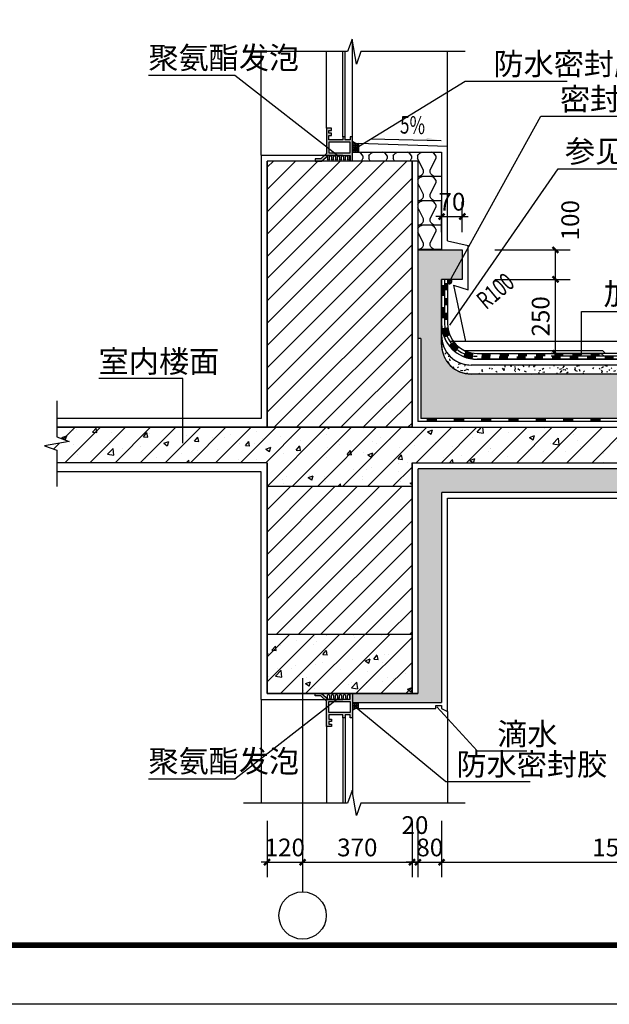
# Model space of a CAD drawing. Extents: x -40662 to 622164, y -313412 to 134613.
# Drawn here: x 20588 to 30554, y 92613 to 109253 of the extents above; entities that cross this region are included whole.
import ezdxf
from ezdxf.enums import TextEntityAlignment as Align

# ---------------------------------------------------------------- set-up
doc = ezdxf.new("R2010")
doc.units = 0
doc.header["$LTSCALE"] = 100
doc.layers.get('0').update_dxf_attribs({"linetype": 'CONTINUOUS'})
doc.layers.get('Defpoints').update_dxf_attribs({"linetype": 'CONTINUOUS'})
for name, color, linetype in [('AXIS', 3, 'CONTINUOUS'), ('AXIS_TEXT', 7, 'CONTINUOUS'), ('E_LINE', 7, 'CONTINUOUS'), ('E_WINDOW', 4, 'CONTINUOUS'), ('PUB_DIM', 3, 'CONTINUOUS'), ('PUB_HATCH', 8, 'CONTINUOUS'), ('PUB_TITLE', 4, 'CONTINUOUS'), ('S_SURFACE', 6, 'CONTINUOUS'), ('SURFACE', 6, 'CONTINUOUS'), ('钢构件', 252, 'CONTINUOUS')]:
    doc.layers.add(name, color=color, linetype=linetype)
doc.styles.add('_DIMTXT', font='simplex.shx', dxfattribs={"width": 0.7, "bigfont": 'hztxt.shx'})
doc.styles.add('_WINDOW', font='simplex.shx', dxfattribs={"bigfont": 'gbcbig.shx'})
doc.styles.add('COMPLEX', font='COMPLEX')
doc.dimstyles.new('_LINEAR$$20', dxfattribs={"dimscale": 20, "dimtxt": 3, "dimasz": 1, "dimexe": 2.5, "dimexo": 3, "dimgap": 1, "dimtad": 1, "dimdec": 0, "dimzin": 0, "dimdsep": 46, "dimtxsty": '_DIMTXT', "dimblk": 'ARCHTICK', "dimcen": 0.09, "dimclrt": 7, "dimazin": 2, "dimtfac": 1, "dimtdec": 0, "dimtix": 1, "dimtmove": 2, "dimatfit": 3, "dimfxl": 0, "dimtolj": 1, "dimtzin": 0, "dimarcsym": 0})

# ---------------------------------------------------------------- blocks, each defined once
blk = doc.blocks.new('A$C32722082')
at = {"layer": 'PUB_HATCH'}
h = blk.add_hatch(color=256, dxfattribs=at)
h.paths.add_polyline_path([(54.9, 0), (54.9, 8), (45.8, 8), (45.8, 17.4), (54.9, 17.4), (54.9, 25.4), (45.8, 25.4), (45.8, 40), (92.9, 40), (92.9, 29.6), (100.9, 29.6), (100.9, 40), (118, 40), (118, 29.6), (126, 29.6), (126, 111.6), (118, 111.6), (118, 92.4), (43.3, 92.4), (21.5, 111.6), (0, 111.6), (0, 103.6), (18.5, 103.6), (37.8, 86.6), (37.8, 0)])
h.paths.add_polyline_path([(118, 48), (118, 84.4), (45.8, 84.4), (45.8, 48)], flags=16)
at = {"layer": 'S_SURFACE'}
for p, q in [((41.4, 97.6), (41.4, 105.6)), ((48.2, 105.6), (48.2, 97.6)), ((55, 97.6), (55, 105.6)), ((61.8, 105.6), (61.8, 97.6)), ((68.6, 97.6), (68.6, 105.6)), ((75.4, 105.6), (75.4, 97.6)), ((82.2, 97.6), (82.2, 105.6)), ((89, 105.6), (89, 97.6)), ((95.8, 97.6), (95.8, 105.6)), ((102.6, 105.6), (102.6, 97.6)), ((109.4, 97.6), (109.4, 105.6)), ((116.2, 105.6), (116.2, 97.6))]:
    blk.add_line(p, q, dxfattribs=at)
for centre, start, end in [((44.8, 105.6), 0, 180), ((58.4, 105.6), 0, 180), ((72, 105.6), 0, 180), ((85.6, 105.6), 0, 180), ((99.2, 105.6), 0, 180), ((112.8, 105.6), 0, 180), ((38, 97.6), 312.0993, 0), ((51.6, 97.6), 180, 0), ((65.2, 97.6), 180, 0), ((78.8, 97.6), 180, 0), ((92.4, 97.6), 180, 0), ((106, 97.6), 180, 0), ((119.6, 97.6), 180, 241.9275)]:
    blk.add_arc(centre, 3.4, start, end, dxfattribs=at)
at = {"layer": '钢构件'}
for p, q in [((0, 103.6), (0, 111.6)), ((0, 111.6), (21.5, 111.6)), ((18.5, 103.6), (0, 103.6)), ((37.8, 86.6), (18.5, 103.6)), ((21.5, 111.6), (43.3, 92.4)), ((118, 92.4), (118, 111.6)), ((126, 111.6), (126, 29.6)), ((37.8, 0), (37.8, 86.6)), ((43.3, 92.4), (118, 92.4)), ((45.8, 40), (45.8, 25.4)), ((92.9, 40), (45.8, 40)), ((92.9, 29.6), (92.9, 40)), ((100.9, 40), (100.9, 29.6)), ((118, 40), (100.9, 40)), ((118, 29.6), (118, 40)), ((54.9, 0), (37.8, 0)), ((45.8, 25.4), (54.9, 25.4)), ((45.8, 17.4), (45.8, 8)), ((54.9, 17.4), (45.8, 17.4)), ((45.8, 8), (54.9, 8)), ((54.9, 25.4), (54.9, 17.4)), ((54.9, 8), (54.9, 0)), ((100.9, 29.6), (92.9, 29.6)), ((126, 29.6), (118, 29.6))]:
    blk.add_line(p, q, dxfattribs=at)
blk.add_lwpolyline([(45.8, 84.4), (118, 84.4), (118, 48), (45.8, 48)], close=True, dxfattribs=at)
blk = doc.blocks.new('_AXISO')
blk.add_circle((0, 0), 0.5)
at = {"layer": 'AXIS_TEXT', "style": 'COMPLEX', "width": 1.041667}
blk.add_attdef('A', text='', height=0.56, dxfattribs=at).set_placement((-0.25, -0.28), (0.25, -0.28), align=Align.FIT)
blk = doc.blocks.new('_ArchTick')
at = {"color": 0, "linetype": 'ByBlock', "const_width": 0.4}
blk.add_lwpolyline([(-0.5, -0.5), (0.5, 0.5)], dxfattribs=at)
blk = doc.blocks.new('*D5417')
at = {"layer": 'Defpoints', "color": 0}
for p in [(-1448, -2089), (-1328, -2089), (-1328, -2289)]:
    blk.add_point(p, dxfattribs=at)
at = {"layer": 'PUB_DIM', "color": 0, "lineweight": -2}
for p, q in [((-1448, -2149), (-1448, -2339)), ((-1328, -2149), (-1328, -2339)), ((-1448, -2289), (-1468, -2289)), ((-1448, -2289), (-1328, -2289)), ((-1328, -2289), (-1308, -2289))]:
    blk.add_line(p, q, dxfattribs=at)
at = {"layer": 'PUB_DIM', "color": 0, "lineweight": -2, "xscale": 20, "yscale": 20, "zscale": 20}
blk.add_blockref('_ArchTick', (-1448, -2289), dxfattribs=at)
at = {"layer": 'PUB_DIM', "color": 0, "lineweight": -2, "xscale": 20, "yscale": 20, "zscale": 20, "rotation": 180}
blk.add_blockref('_ArchTick', (-1328, -2289), dxfattribs=at)
at = {"layer": 'PUB_DIM', "color": 7, "insert": (-1388, -2239), "char_height": 60, "attachment_point": 5, "style": '_DIMTXT'}
blk.add_mtext('\\A1;120', dxfattribs=at)
blk = doc.blocks.new('*D5418')
at = {"layer": 'Defpoints', "color": 0}
for p in [(-1328, -2089), (-958, -2089), (-958, -2289)]:
    blk.add_point(p, dxfattribs=at)
at = {"layer": 'PUB_DIM', "color": 0, "lineweight": -2}
for p, q in [((-1328, -2149), (-1328, -2339)), ((-958, -2149), (-958, -2339)), ((-1328, -2289), (-958, -2289))]:
    blk.add_line(p, q, dxfattribs=at)
at = {"layer": 'PUB_DIM', "color": 0, "lineweight": -2, "xscale": 20, "yscale": 20, "zscale": 20, "rotation": 180}
blk.add_blockref('_ArchTick', (-1328, -2289), dxfattribs=at)
at = {"layer": 'PUB_DIM', "color": 0, "lineweight": -2, "xscale": 20, "yscale": 20, "zscale": 20}
blk.add_blockref('_ArchTick', (-958, -2289), dxfattribs=at)
at = {"layer": 'PUB_DIM', "color": 7, "insert": (-1143, -2239), "char_height": 60, "attachment_point": 5, "style": '_DIMTXT'}
blk.add_mtext('\\A1;370', dxfattribs=at)
blk = doc.blocks.new('*D5419')
at = {"layer": 'Defpoints', "color": 0}
for p in [(-958, -2089), (-938, -2089), (-938, -2289)]:
    blk.add_point(p, dxfattribs=at)
at = {"layer": 'PUB_DIM', "color": 0, "lineweight": -2}
for p, q in [((-958, -2149), (-958, -2339)), ((-938, -2149), (-938, -2339)), ((-958, -2289), (-978, -2289)), ((-958, -2289), (-938, -2289)), ((-938, -2289), (-918, -2289))]:
    blk.add_line(p, q, dxfattribs=at)
at = {"layer": 'PUB_DIM', "color": 0, "lineweight": -2, "xscale": 20, "yscale": 20, "zscale": 20}
blk.add_blockref('_ArchTick', (-958, -2289), dxfattribs=at)
at = {"layer": 'PUB_DIM', "color": 0, "lineweight": -2, "xscale": 20, "yscale": 20, "zscale": 20, "rotation": 180}
blk.add_blockref('_ArchTick', (-938, -2289), dxfattribs=at)
at = {"layer": 'PUB_DIM', "color": 7, "insert": (-948, -2163.5), "char_height": 60, "attachment_point": 5, "style": '_DIMTXT'}
blk.add_mtext('\\A1;20', dxfattribs=at)
blk = doc.blocks.new('*D5420')
at = {"layer": 'Defpoints', "color": 0}
for p in [(-938, -2089), (-858, -2089), (-858, -2289)]:
    blk.add_point(p, dxfattribs=at)
at = {"layer": 'PUB_DIM', "color": 0, "lineweight": -2}
for p, q in [((-938, -2149), (-938, -2339)), ((-858, -2149), (-858, -2339)), ((-938, -2289), (-958, -2289)), ((-938, -2289), (-858, -2289)), ((-858, -2289), (-838, -2289))]:
    blk.add_line(p, q, dxfattribs=at)
at = {"layer": 'PUB_DIM', "color": 0, "lineweight": -2, "xscale": 20, "yscale": 20, "zscale": 20}
blk.add_blockref('_ArchTick', (-938, -2289), dxfattribs=at)
at = {"layer": 'PUB_DIM', "color": 0, "lineweight": -2, "xscale": 20, "yscale": 20, "zscale": 20, "rotation": 180}
blk.add_blockref('_ArchTick', (-858, -2289), dxfattribs=at)
at = {"layer": 'PUB_DIM', "color": 7, "insert": (-898, -2239), "char_height": 60, "attachment_point": 5, "style": '_DIMTXT'}
blk.add_mtext('\\A1;80', dxfattribs=at)
blk = doc.blocks.new('*D5421')
at = {"layer": 'Defpoints', "color": 0}
for p in [(-858, -2089), (642, -2089), (642, -2289)]:
    blk.add_point(p, dxfattribs=at)
at = {"layer": 'PUB_DIM', "color": 0, "lineweight": -2}
for p, q in [((-858, -2149), (-858, -2339)), ((642, -2149), (642, -2339)), ((-858, -2289), (642, -2289))]:
    blk.add_line(p, q, dxfattribs=at)
at = {"layer": 'PUB_DIM', "color": 0, "lineweight": -2, "xscale": 20, "yscale": 20, "zscale": 20, "rotation": 180}
blk.add_blockref('_ArchTick', (-858, -2289), dxfattribs=at)
at = {"layer": 'PUB_DIM', "color": 0, "lineweight": -2, "xscale": 20, "yscale": 20, "zscale": 20}
blk.add_blockref('_ArchTick', (642, -2289), dxfattribs=at)
at = {"layer": 'PUB_DIM', "color": 7, "insert": (-108, -2239), "char_height": 60, "attachment_point": 5, "style": '_DIMTXT'}
blk.add_mtext('\\A1;1500（600）', dxfattribs=at)
blk = doc.blocks.new('$LinePat$00000020')
at = {"color": 0}
for p, q in [((-150, -50), (-150, 50)), ((-150, 50), (-150, 50)), ((-150, 25), (150, 25)), ((-150, 0), (150, 0)), ((150, -50), (150, 50)), ((-150, -25), (150, -25)), ((-150, -50), (-150, -50))]:
    blk.add_line(p, q, dxfattribs=at)
at = {"layer": 'Defpoints'}
for p in [(-450, 0), (450, 0)]:
    blk.add_point(p, dxfattribs=at)
blk = doc.blocks.new('*U3085')
at = {"color": 0, "xscale": 0.1, "yscale": 0.1}
blk.add_blockref('$LinePat$00000020', (0, -5), dxfattribs=at)
blk = doc.blocks.new('$LinePat$00000019')
blk.add_solid([(-150, 50), (150, 50), (-150, -50), (150, -50)])
at = {"layer": 'Defpoints'}
for p in [(-300, 0), (300, 0)]:
    blk.add_point(p, dxfattribs=at)
blk = doc.blocks.new('*U3087')
at = {"color": 0, "xscale": 0.1, "yscale": 0.1}
blk.add_blockref('$LinePat$00000019', (0, -5), dxfattribs=at)
blk = doc.blocks.new('*D5445')
at = {"layer": 'Defpoints', "color": 0}
for p in [(-738, -319), (-473.1, -319), (-738, -569)]:
    blk.add_point(p, dxfattribs=at)
at = {"layer": 'PUB_DIM', "color": 0, "lineweight": -2}
for p, q in [((-678, -319), (-423.1, -319)), ((-473.1, -569), (-473.1, -319)), ((-678, -569), (-423.1, -569))]:
    blk.add_line(p, q, dxfattribs=at)
at = {"layer": 'PUB_DIM', "color": 0, "lineweight": -2, "xscale": 20, "yscale": 20, "zscale": 20}
for p, rotation in [((-473.1, -319), 90), ((-473.1, -569), 270)]:
    blk.add_blockref('_ArchTick', p, dxfattribs=dict(at, rotation=rotation))
at = {"layer": 'PUB_DIM', "color": 7, "insert": (-523.1, -444), "char_height": 60, "attachment_point": 5, "rotation": 90, "style": '_DIMTXT'}
blk.add_mtext('\\A1;250', dxfattribs=at)
blk = doc.blocks.new('*D5446')
at = {"layer": 'Defpoints', "color": 0}
for p in [(-738, -219), (-473.1, -219), (-738, -319)]:
    blk.add_point(p, dxfattribs=at)
at = {"layer": 'PUB_DIM', "color": 0, "lineweight": -2}
for p, q in [((-678, -219), (-423.1, -219)), ((-473.1, -319), (-473.1, -219)), ((-678, -319), (-423.1, -319))]:
    blk.add_line(p, q, dxfattribs=at)
at = {"layer": 'PUB_DIM', "color": 0, "lineweight": -2, "xscale": 20, "yscale": 20, "zscale": 20}
for p, rotation in [((-473.1, -219), 90), ((-473.1, -319), 270)]:
    blk.add_blockref('_ArchTick', p, dxfattribs=dict(at, rotation=rotation))
at = {"layer": 'PUB_DIM', "color": 7, "insert": (-423.1, -119), "char_height": 60, "attachment_point": 5, "rotation": 90, "style": '_DIMTXT'}
blk.add_mtext('\\A1;100', dxfattribs=at)
blk = doc.blocks.new('*D5447')
at = {"layer": 'Defpoints', "color": 0}
for p in [(-788, -106.5), (-858, -219), (-788, -219)]:
    blk.add_point(p, dxfattribs=at)
at = {"layer": 'PUB_DIM', "color": 0, "lineweight": -2}
for p, q in [((-858, -159), (-858, -56.5)), ((-788, -159), (-788, -56.5)), ((-858, -106.5), (-878, -106.5)), ((-858, -106.5), (-788, -106.5)), ((-788, -106.5), (-768, -106.5))]:
    blk.add_line(p, q, dxfattribs=at)
at = {"layer": 'PUB_DIM', "color": 0, "lineweight": -2, "xscale": 20, "yscale": 20, "zscale": 20}
blk.add_blockref('_ArchTick', (-858, -106.5), dxfattribs=at)
at = {"layer": 'PUB_DIM', "color": 0, "lineweight": -2, "xscale": 20, "yscale": 20, "zscale": 20, "rotation": 180}
blk.add_blockref('_ArchTick', (-788, -106.5), dxfattribs=at)
at = {"layer": 'PUB_DIM', "color": 7, "insert": (-823, -56.5), "char_height": 60, "attachment_point": 5, "style": '_DIMTXT'}
blk.add_mtext('\\A1;70', dxfattribs=at)
blk = doc.blocks.new('*U3086')
at = {"color": 0, "xscale": 0.1, "yscale": 0.1}
blk.add_blockref('$LinePat$00000019', (0, -5), dxfattribs=at)
blk = doc.blocks.new('yweywerttt')
h = blk.add_hatch()
h.set_pattern_fill('隔热材料01', color=6, scale=20)
h.set_pattern_definition([(270, (-3530.764, 69.09), (82.32, -2e-14), [8.2612, -74.0588]), (270, (-3592.44, 69.09), (82.32, -2e-14), [8.2612, -74.0588]), (90, (-3550.43, 13.23), (-82.32, 5e-15), [8.2612, -74.0588]), (90, (-3572.77, 13.23), (-82.32, 5e-15), [8.2612, -74.0588]), (180, (-3520.42, -3e-06), (-1e-14, -82.32), [82.36, 0.04]), (135, (-3543.4, 4.13), (9e-15, 82.32), [7.0268, -109.3912]), (116.565, (-3466.05, 9.1), (9e-05, 82.31977), [4.618, -179.455]), (116.565, (-3548.37, 9.1), (9e-05, 82.31977), [4.618, -179.455]), (153.435, (-3452.82, -3e-06), (-9e-05, 82.3198), [9.2364, -174.837]), (153.435, (-3535.14, -3e-06), (-9e-05, 82.3198), [9.2364, -174.837]), (63.435, (-3468.114, 21.49), (-9e-05, 82.31977), [43.9818, -140.0912]), (63.435, (-3550.434, 21.49), (-9e-05, 82.31977), [43.9818, -140.0912]), (116.565, (-3448.444, 69.09), (9e-05, 82.31977), [4.618, -179.455]), (116.565, (-3530.764, 69.09), (9e-05, 82.31977), [4.618, -179.455]), (135, (-3532.83, 73.22), (9e-15, 82.32), [7.0268, -109.3912]), (153.435, (-3455.48, 78.19), (-9e-05, 82.3198), [9.2364, -174.837]), (153.435, (-3537.8, 78.19), (-9e-05, 82.3198), [9.2364, -174.837]), (45, (-3590.37, 73.22), (9e-15, 82.32), [7.0268, -109.3912]), (63.435, (-3510.116, 69.09), (-9e-05, 82.31977), [4.618, -179.455]), (63.435, (-3592.436, 69.09), (-9e-05, 82.31977), [4.618, -179.455]), (26.565, (-3503.08, 78.19), (9e-05, 82.3198), [9.2364, -174.837]), (26.565, (-3585.4, 78.19), (9e-05, 82.3198), [9.2364, -174.837]), (116.565, (-3490.447, 21.49), (9e-05, 82.31977), [43.9818, -140.0912]), (116.565, (-3572.767, 21.49), (9e-05, 82.31977), [43.9818, -140.0912]), (45, (-3579.8, 4.13), (9e-15, 82.32), [7.0268, -109.3912]), (63.435, (-3492.512, 9.1), (-9e-05, 82.31977), [4.618, -179.455]), (63.435, (-3574.832, 9.1), (-9e-05, 82.31977), [4.618, -179.455]), (26.565, (-3505.74, -3e-06), (9e-05, 82.3198), [9.2364, -174.837]), (26.565, (-3588.06, -3e-06), (9e-05, 82.3198), [9.2364, -174.837])])
h.paths.add_polyline_path([(-858, 111), (-1158.9, 111), (-1158.9, 81), (-958, 81), (-938, 81), (-938, -219), (-858, -219)])
h = blk.add_hatch()
h.set_pattern_fill('普通砖', color=251, scale=20, style=0)
h.set_pattern_definition([(45, (-442933.17, -147108.26), (-37.618081, 37.618081), [])])
h.paths.add_polyline_path([(-1448, 81), (-958, 81), (-958, -819), (-1448, -819)])
h = blk.add_hatch()
h.set_pattern_fill('隔热材料01', color=6, scale=20)
h.set_pattern_definition([(270, (-169192.1, -106019.3), (82.32, -2e-14), [8.2612, -74.0588]), (270, (-169253.77, -106019.3), (82.32, -2e-14), [8.2612, -74.0588]), (90, (-169211.77, -106075.16), (-82.32, 5e-15), [8.2612, -74.0588]), (90, (-169234.1, -106075.16), (-82.32, 5e-15), [8.2612, -74.0588]), (180, (-169181.75, -106088.39), (-1e-14, -82.32), [82.36, 0.04]), (135, (-169204.73, -106084.26), (9e-15, 82.319957), [7.0268, -109.3912]), (116.56505, (-169127.38, -106079.29), (9.1e-05, 82.319769), [4.618, -179.455]), (116.56505, (-169209.7, -106079.29), (9.1e-05, 82.319769), [4.618, -179.455]), (153.43495, (-169114.15, -106088.39), (-9e-05, 82.31977), [9.2364, -174.837]), (153.43495, (-169196.47, -106088.39), (-9e-05, 82.31977), [9.2364, -174.837]), (63.43495, (-169129.447, -106066.898), (-9.1e-05, 82.319769), [43.9818, -140.0912]), (63.43495, (-169211.767, -106066.898), (-9.1e-05, 82.319769), [43.9818, -140.0912]), (116.56505, (-169109.777, -106019.3), (9.1e-05, 82.319769), [4.618, -179.455]), (116.56505, (-169192.097, -106019.3), (9.1e-05, 82.319769), [4.618, -179.455]), (135, (-169194.16, -106015.17), (9e-15, 82.319957), [7.0268, -109.3912]), (153.43495, (-169116.81, -106010.2), (-9e-05, 82.31977), [9.2364, -174.837]), (153.43495, (-169199.13, -106010.2), (-9e-05, 82.31977), [9.2364, -174.837]), (45, (-169251.704, -106015.17), (9e-15, 82.319957), [7.0268, -109.3912]), (63.43495, (-169171.45, -106019.3), (-9.1e-05, 82.319769), [4.618, -179.455]), (63.43495, (-169253.77, -106019.3), (-9.1e-05, 82.319769), [4.618, -179.455]), (26.56505, (-169164.416, -106010.2), (9e-05, 82.31977), [9.2364, -174.837]), (26.56505, (-169246.736, -106010.2), (9e-05, 82.31977), [9.2364, -174.837]), (116.56505, (-169151.78, -106066.898), (9.1e-05, 82.319769), [43.9818, -140.0912]), (116.56505, (-169234.1, -106066.898), (9.1e-05, 82.319769), [43.9818, -140.0912]), (45, (-169241.134, -106084.26), (9e-15, 82.319957), [7.0268, -109.3912]), (63.43495, (-169153.845, -106079.29), (-9.1e-05, 82.319769), [4.618, -179.455]), (63.43495, (-169236.165, -106079.29), (-9.1e-05, 82.319769), [4.618, -179.455]), (26.56505, (-169167.075, -106088.39), (9e-05, 82.31977), [9.2364, -174.837]), (26.56505, (-169249.395, -106088.39), (9e-05, 82.31977), [9.2364, -174.837])])
h.paths.add_polyline_path([(-938, -959), (722, -959), (722, -1689), (862, -1689), (862, 51), (722, 51), (722, -149), (622, -149), (622, -289), (660.7, -289, 1.282125), (672, -299.5), (672, -319), (592, -319), (592, -119), (692, -119), (692, 81), (942, 81), (942, -1719), (642, -1719), (642, -1039), (-858, -1039), (-858, -1749), (-1158.9, -1749), (-1158.9, -1719), (-958, -1719), (-938, -1719)])
h = blk.add_hatch()
h.set_pattern_fill('HONEY', color=6, scale=100)
h.set_pattern_definition([(0, (-170951.276, -106088.388), (18.75, 10.8253175), [12.5, -25]), (120, (-170951.276, -106088.388), (-18.74999996, 10.8253176), [12.5, -25]), (60, (-170951.276, -106088.388), (4e-08, 21.6506351), [-25, 12.5])])
h.paths.add_polyline_path([(-928, -519), (-938, -519), (-938, -219), (-788, -219), (-788, -319), (-858, -319), (-858, -539, 0.414214), (-758, -639), (592, -639, 0.414214), (692, -539), (692, -289), (722, -289), (722, -519), (712, -519), (712, -789), (-928, -789)])
h = blk.add_hatch()
h.set_pattern_fill('离散材料', color=252, scale=20, style=0)
h.set_pattern_definition([(180, (378796.71, -102881.96), (-49.28, 85.12), [4.48, -75.04, 3.36, -32.48, 6.72, -79.52]), (170, (378817.99, -102836.04), (-30.11909, 106.528533), [7.84, -19.04, 10.08, -59.36, 5.6, -73.92]), (160, (378829.19, -102871.88), (-49.829156, 82.497801), [8.96, -61.6, 7.84, -45.92, 5.6, -35.84]), (150, (378796.71, -102878.6), (8.201856, 94.84603), [5.6, -36.96, 4.48, -54.88, 3.36, -72.8]), (140, (378828.067, -102853.96), (-12.632076, 80.778266), [4.48, -49.28, 3.36, -31.36, 8.96, -57.12]), (130, (378811.27, -102894.28), (29.959203, 88.007171), [2.24, -41.44, 5.6, -68.32, 6.72, -34.72]), (120, (378807.91, -102886.44), (37.136598, 83.517526), [5.6, -45.92, 2.24, -53.76, 4.48, -41.44]), (110, (378820.23, -102899.88), (41.026448, 80.485757), [3.36, -21.28, 6.72, -35.84, 4.48, -49.28]), (100, (378814.63, -102833.8), (77.864395, 61.495262), [7.84, -49.28, 3.36, -58.24, 6.72, -54.88]), (90, (378807.91, -102881.96), (98.56, 41.44), [6.72, -34.72, 4.48, -68.32, 2.24, -69.44]), (80, (378825.83, -102847.24), (92.576011, 54.187575), [7.84, -43.68, 6.72, -35.84, 7.84, -81.76]), (70, (378833.67, -102911.08), (89.764394, 30.498025), [8.96, -29.12, 4.48, -59.36, 6.72, -64.96]), (60, (378863.91, -102897.64), (107.01598, 10.637113), [5.6, -75.04, 6.72, -34.72, 7.84, -45.92]), (50, (378839.27, -102922.28), (104.200233, 26.606004), [3.36, -24.64, 4.48, -48.16, 8.96, -62.72]), (40, (378872.87, -102832.68), (82.356158, -12.770123), [6.72, -40.32, 7.84, -34.72, 4.48, -47.04]), (30, (378779.91, -102929), (76.46799, -45.086443), [4.48, -31.36, 8.96, -69.44, 7.84, -63.84]), (20, (378853.83, -102866.28), (88.8164, -60.640044), [6.72, -47.04, 5.6, -42.56, 4.48, -68.32]), (10, (378847.11, -102893.16), (80.507111, -63.139315), [10.08, -36.96, 6.72, -50.4, 8.96, -49.28])])
edge = h.paths.add_edge_path()
edge.add_line((-83, -609), (-758, -609))
edge.add_arc((-758, -509), 100, 180.001, 270, ccw=False)
edge.add_line((-858, -509), (-858, -539))
edge.add_arc((-758, -539), 100, 180, 270)
edge.add_line((-758, -639), (-83, -639))
edge.add_line((-83, -639), (-83, -609))
h = blk.add_hatch()
h.set_pattern_fill('普通砖', color=251, scale=20, style=0)
h.set_pattern_definition([(45, (-320419.61, 11564.78), (-37.618081, 37.618081), [])])
h.paths.add_polyline_path([(-958, -1019), (-1448, -1019), (-1448, -1519), (-958, -1519)])
at = {"layer": 'Defpoints'}
h = blk.add_hatch(dxfattribs=at)
h.set_pattern_fill('钢筋混凝土', color=251, scale=20)
h.set_pattern_definition([(45, (-169264.113, -106088.39), (-42.426407, 42.426407), []), (50, (-169264.11, -106088.39), (172.14244, -15.06051), [18, -198]), (355, (-169264.11, -106088.39), (-33.30032, 180.52611), [14.4, -158.4]), (100.4514, (-169249.77, -106089.64), (138.84225, 165.46549), [15.29765, -168.2741]), (46.1842, (-169264.11, -106040.39), (256.13784, -39.72456), [27, -297]), (96.6356, (-169242.77, -106043.7), (224.31904, 233.7883), [22.94647, -252.41112]), (351.1842, (-169264.1, -106040.4), (224.31887, 233.78846), [21.6, -237.6]), (21, (-169240.11, -106052.39), (143.25769, -96.62853), [18, -198]), (326, (-169240.11, -106052.39), (58.39568, 174.03601), [14.4, -158.4]), (71.4514, (-169228.18, -106060.44), (201.65343, 77.40732), [15.29765, -168.2741]), (37.5, (-169264.113, -106088.39), (2.918365, 79.894525), [0, -156.48, 0, -160.8, 0, -159]), (7.5, (-169264.11, -106088.39), (63.13669, 94.65881), [0, -91.68, 0, -152.88, 0, -60.6]), (327.5, (-169317.633, -106088.39), (128.117385, -5.41317), [0, -60, 0, -187.2, 0, -248.4]), (317.5, (-169341.63, -106088.39), (139.96468, 24.025196), [0, -78, 0, -124.32, 0, -176.4])])
h.paths.add_polyline_path([(-958, -819), (742, -819), (742, -269), (645.4, -269), (642, -264.2), (642, -169), (742, -169), (742, 31), (842, 31), (842, -1669), (742, -1669), (742, -939), (-958, -939), (-958, -1019), (-1448, -1019), (-1448, -939), (-2158.5, -939), (-2158.5, -896.5), (-2200.5, -881.6), (-2116.5, -866.8), (-2158.5, -851.5), (-2158.5, -819)])
h = blk.add_hatch(dxfattribs=at)
h.set_pattern_fill('钢筋混凝土', color=251, scale=20)
h.set_pattern_definition([(45, (-434851.88, -147476.46), (-42.426407, 42.426407), []), (50, (-434851.88, -147476.46), (172.142443, -15.06051), [18, -198]), (355, (-434851.88, -147476.46), (-33.30032, 180.52611), [14.4, -158.4]), (100.4514, (-434837.53, -147477.72), (138.84225, 165.46549), [15.297646, -168.274106]), (46.1842, (-434851.88, -147428.46), (256.13784, -39.72456), [27, -297]), (96.6356, (-434830.53, -147431.77), (224.31904, 233.78829), [22.94647, -252.41112]), (351.1842, (-434851.88, -147428.46), (224.31887, 233.78846), [21.6, -237.6]), (21, (-434827.88, -147440.46), (143.25769, -96.628533), [18, -198]), (326, (-434827.88, -147440.46), (58.39568, 174.03601), [14.4, -158.4]), (71.4514, (-434815.94, -147448.51), (201.65343, 77.40732), [15.297646, -168.274106]), (37.5, (-434851.88, -147476.46), (2.918365, 79.894525), [0, -156.48, 0, -160.8, 0, -159]), (7.5, (-434851.88, -147476.46), (63.136689, 94.658811), [0, -91.68, 0, -152.88, 0, -60.6]), (327.5, (-434905.4, -147476.46), (128.117385, -5.413169), [0, -60, 0, -187.2, 0, -248.4]), (317.5, (-434929.4, -147476.46), (139.96468, 24.025196), [0, -78, 0, -124.32, 0, -176.4])])
h.paths.add_polyline_path([(-1448, -1519), (-958, -1519), (-958, -1719), (-1448, -1719)])
at = {"layer": 'PUB_DIM'}
blk.add_hatch(color=256, dxfattribs=at).paths.add_polyline_path([(-859, 149.9), (-908.7, 159.6), (-909, 151.2)])
at = {"layer": 'SURFACE'}
h = blk.add_hatch(dxfattribs=at)
h.set_pattern_fill('ANGLE', color=1, scale=20, style=0)
h.set_pattern_definition([(7e-15, (-815830.077, 122361.611), (0, 5.5), [4, -1.5]), (90, (-815830.077, 122361.611), (-5.5, 3e-16), [4, -1.5])])
h.paths.add_polyline_path([(-1158.9, 148.2, 0.251535), (-1138.9, 141), (-1138.9, 111), (-1158.9, 111)])
h = blk.add_hatch(dxfattribs=at)
h.set_pattern_fill('ANGLE', color=1, scale=20, style=0)
h.set_pattern_definition([(7e-15, (-165317.549, 5404.393), (0, 5.5), [4, -1.5]), (90, (-165317.549, 5404.393), (-5.5, 3e-16), [4, -1.5])])
h.paths.add_polyline_path([(-838, -329.5, 1.282125), (-826.7, -319), (-838, -319)])
h = blk.add_hatch(dxfattribs=at)
h.set_pattern_fill('ANGLE', color=1, scale=20, style=0)
h.set_pattern_definition([(180, (823782.665, 119713.5774), (0, 5.5), [4, -1.5]), (90, (823782.665, 119713.5774), (5.5, 3e-16), [4, -1.5])])
h.paths.add_polyline_path([(-1158.9, -1749), (-1138.9, -1749), (-1138.9, -1769, 0.251535), (-1158.9, -1776.3)])
at = {"color": 30}
for p, q in [((-1468, 101), (-1468, 451)), ((-838, 131), (-838, 451)), ((-1468, -1739, 0), (-1468, -2089, 0)), ((-838, -1779, 0), (-838, -2089, 0))]:
    blk.add_line(p, q, dxfattribs=at)
at = {"color": 2}
for p, q in [((-1138.9, 141), (-838, 131)), ((-1468, 101), (-1191.6, 101)), ((-1468, 101), (-1468, -789)), ((-838, -189, 0), (-838, 131)), ((-838, -189, 0), (-768, -204)), ((-768, -354), (-768, -204)), ((-818, -339), (-777.6, -529)), ((-818, -339), (-768, -354)), ((611.5, -529), (-827.6, -529)), ((-1468, -789), (-2158.5, -789)), ((-1468, -969), (-2158.5, -969)), ((-1468, -1739), (-1468, -969)), ((-838, -1779, 0), (-838, -1059, 0)), ((-838, -1059, 0), (622, -1059, 0)), ((-1468, -1739, 0), (-1191.6, -1739, 0)), ((-878, -1769, 0), (-878, -1759, 0)), ((-878, -1759, 0), (-858, -1759, 0)), ((-858, -1759, 0), (-858, -1769, 0)), ((-1138.9, -1769, 0), (-878, -1769, 0)), ((-858, -1769, 0), (-838, -1779, 0))]:
    blk.add_line(p, q, dxfattribs=at)
at = {"color": 6}
for p, q in [((-1158.9, 111), (-858, 111)), ((-1158.9, 111), (-858, 111)), ((-858, 111), (-858, -219)), ((-938, 81), (-958, 81)), ((-938, 81), (-938, -219)), ((-938, 51), (-938, 51)), ((-938, 51), (-938, -219)), ((-938, -219), (-938, -799)), ((-938, -219), (-938, -219)), ((-938, -219), (-788, -219)), ((-788, -219), (-788, -319)), ((-858, -539), (-858, -319)), ((-788, -319), (-858, -319)), ((-928, -519), (-938, -519)), ((-928, -519), (-928, -789)), ((592, -639), (-758, -639)), ((712, -789), (-928, -789)), ((722, -799), (-938, -799)), ((-938, -959), (-938, -1719)), ((-858, -1039), (-858, -1749)), ((-938, -1719, 0), (-958, -1719, 0)), ((-1158.9, -1749, 0), (-858, -1749, 0)), ((-1158.9, -1749, 0), (-858, -1749, 0))]:
    blk.add_line(p, q, dxfattribs=at)
at = {"color": 253}
for p, q in [((-1448, 81), (-1448, -819)), ((-958, 81), (-1448, 81)), ((-958, 81), (-958, -819)), ((-958, 31), (-958, 31)), ((-958, 31), (-958, -199)), ((-958, -199), (-958, -199)), ((-958, -299), (-958, -819)), ((-958, -819), (-2158.5, -819)), ((-1448, -939), (-2158.5, -939)), ((-1448, -939), (-1448, -1719)), ((-958, -939), (-958, -1719)), ((-958, -1019), (-1448, -1019)), ((-958, -1519, 0), (-1448, -1519, 0)), ((-958, -1719, 0), (-1448, -1719, 0))]:
    blk.add_line(p, q, dxfattribs=at)
for p, q in [((-848, -319), (-848, -469)), ((-838, -319), (-838, -469)), ((-313.9, -559, 0), (-303.9, -569, 0)), ((-318, -569, 0), (-308, -579))]:
    blk.add_line(p, q)
at = {"color": 6, "const_width": 4}
for points in [[(-1158.9, 111), (-858, 111)], [(-1158.9, 111), (-858, 111)], [(-858, 111), (-858, -219)], [(-938, 81), (-958, 81)], [(-938, 81), (-938, -219)], [(-938, 51), (-938, 51)], [(-938, 51), (-938, -219)], [(-938, -219), (-938, -799)], [(-938, -219), (-938, -219)], [(-938, -219), (-788, -219)], [(-788, -219), (-788, -319)], [(-858, -539), (-858, -319)], [(-788, -319), (-858, -319)], [(-928, -519), (-938, -519)], [(-928, -519), (-928, -789)], [(592, -639), (-758, -639)], [(722, -799), (-938, -799)], [(712, -789), (-928, -789)], [(-938, -959), (-938, -1719)], [(-938, -959), (722, -959)], [(-858, -1039), (-858, -1749)], [(-858, -1039), (642, -1039)]]:
    blk.add_lwpolyline(points, dxfattribs=at)
at = {"color": 253, "const_width": 4}
for points in [[(-958, 81), (-1448, 81)], [(-1448, 81), (-1448, -819)], [(-958, 81), (-958, -819)], [(-958, 31), (-958, 31)], [(-958, 31), (-958, -199)], [(-958, -199), (-958, -199)], [(-958, -299), (-958, -819)], [(-958, -819), (-2158.5, -819)], [(-1448, -939), (-2158.5, -939)], [(-1448, -939), (-1448, -1719)], [(-958, -939), (-958, -1719)], [(-958, -1019), (-1448, -1019)]]:
    blk.add_lwpolyline(points, dxfattribs=at)
at = {"color": 6, "const_width": 4}
blk.add_lwpolyline([(-858, -539, 0.414214), (-758, -639)], format="xyb", dxfattribs=at)
at = {"color": 253, "const_width": 4, "elevation": 0}
for points in [[(-958, -1519), (-1448, -1519)], [(-958, -1719), (-1448, -1719)]]:
    blk.add_lwpolyline(points, dxfattribs=at)
at = {"color": 6, "const_width": 4, "elevation": 0}
for points in [[(-938, -1719), (-958, -1719)], [(-1158.9, -1749), (-858, -1749)], [(-1158.9, -1749), (-858, -1749)]]:
    blk.add_lwpolyline(points, dxfattribs=at)
for radius in [120, 110, 100]:
    blk.add_arc((-738, -469), radius, 180, 270)
at = {"color": 6}
blk.add_arc((-758, -539), 100, 180, 270, dxfattribs=at)
at = {"layer": 'AXIS'}
blk.add_line((-1328, -1666.4), (-1328, -2389), dxfattribs=at)
at = {"layer": 'E_LINE'}
for p, q in [((-781.6, -559), (-313.9, -559)), ((-738, -569), (-318, -569)), ((137.8, -569), (-488, -569)), ((572, -579), (-488, -579))]:
    blk.add_line(p, q, dxfattribs=at)
at = {"layer": 'E_LINE', "color": 252}
for p, q in [((572, -589), (-738, -589)), ((592, -609), (-758, -609))]:
    blk.add_line(p, q, dxfattribs=at)
at = {"layer": 'E_LINE', "color": 253}
for p, q in [((-958, -819), (742, -819)), ((-958, -939), (742, -939))]:
    blk.add_line(p, q, dxfattribs=at)
at = {"layer": 'E_LINE', "color": 252, "const_width": 4}
for points in [[(-858, -469, 0.414214), (-738, -589)], [(-858, -509, 0.414214), (-758, -609)]]:
    blk.add_lwpolyline(points, format="xyb", dxfattribs=at)
for points in [[(572, -589), (-738, -589)], [(592, -609), (-758, -609)]]:
    blk.add_lwpolyline(points, dxfattribs=at)
at = {"layer": 'E_LINE', "color": 253, "const_width": 4, "elevation": 0}
for points in [[(-958, -819), (742, -819)], [(-958, -939), (742, -939)]]:
    blk.add_lwpolyline(points, dxfattribs=at)
at = {"layer": 'E_LINE', "color": 252}
blk.add_arc((-758, -509), 100, 180, 270, dxfattribs=at)
at = {"layer": 'E_WINDOW', "color": 4, "linetype": 'ByBlock', "ltscale": 0.2}
for p, q in [((-1158.9, 163), (-1158.9, 483.3)), ((-1247.1, 192.6), (-1247.1, 451)), ((-1192, 163), (-1192, 451)), ((-1184, 163), (-1184, 451)), ((-1192, -1801, 0), (-1192, -2089, 0)), ((-1184, -1801, 0), (-1184, -2089, 0)), ((-1158.9, -1801, 0), (-1158.9, -2056.7, 0)), ((-1247.1, -1830.6, 0), (-1247.1, -2089, 0))]:
    blk.add_line(p, q, dxfattribs=at)
at = {"layer": 'PUB_DIM'}
for p, q in [((-1556.9, 369.7), (-1848.9, 369.7)), ((-1204.7, 95), (-1556.9, 369.7)), ((-1154, 121.7), (-778.7, 351.5)), ((-778.7, 351.5), (-433.7, 351.5)), ((-831.1, -326.6), (-522.2, 232.5)), ((-522.2, 232.5), (-208.9, 232.5)), ((-829.9, -473.7), (-464.1, 55)), ((-464.1, 55), (56.4, 55)), ((-385.2, -573.6), (-385.2, -427.6)), ((-385.2, -427.6), (-11.8, -427.6)), ((-1732.2, -653.6), (-2017.2, -653.6)), ((-1732.2, -873), (-1732.2, -653.6)), ((-1204.7, -1733), (-1556.9, -2007.7)), ((-1154, -1759.8), (-843.8, -2015.9)), ((-873.8, -1763.2), (-737.4, -1912.6)), ((-737.4, -1912.6), (-570.3, -1912.6)), ((-1556.9, -2007.7), (-1848.9, -2007.7)), ((-843.8, -2015.9), (-558.8, -2015.9))]:
    blk.add_line(p, q, dxfattribs=at)
for points in [[(-778, 451), (-1130.5, 451), (-1145.8, 409), (-1160.6, 493), (-1175.5, 451), (-1528, 451)], [(-1096.8, 156.3), (-859, 149.9)], [(-2158.5, -729), (-2158.5, -851.5), (-2116.5, -866.8), (-2200.5, -881.6), (-2158.5, -896.5), (-2158.5, -1019)], [(-778, -2089), (-1130.5, -2089), (-1145.8, -2131), (-1160.6, -2047), (-1175.5, -2089), (-1528, -2089)]]:
    blk.add_lwpolyline(points, dxfattribs=at)
blk.add_lwpolyline([(-606.5, -349.1, 0, 0, 0), (-784.1, -497.5, 13.2, 0, 0), (-814.7, -523.2, 0, 0, 0)], format="xyseb", dxfattribs=at)
at = {"layer": 'SURFACE', "color": 1}
for p, q in [((-1138.9, 141), (-1138.9, 111)), ((-1138.9, -1769, 0), (-1138.9, -1749, 0))]:
    blk.add_line(p, q, dxfattribs=at)
for centre, radius, start, end in [((-1142.2, 163.2), 22.5, 221.7733, 278.2492), ((-831.1, -325.7), 7.95, 208.7569, 56.9464), ((-1142.2, -1791.3, 0), 22.5, 81.7508, 138.2267)]:
    blk.add_arc(centre, radius, start, end, dxfattribs=at)
at = {"xscale": -1, "rotation": 180}
blk.add_blockref('A$C32722082', (-1285, 192.6), dxfattribs=at)
blk.add_blockref('A$C32722082', (-1285, -1830.6, 0))
at = {"layer": 'AXIS', "xscale": 160, "yscale": 160, "zscale": 160}
blk.add_blockref('_AXISO', (-1328, -2469), dxfattribs=at)
at = {"layer": 'PUB_HATCH'}
for name, p, xscale, rotation in [('*U3086', (-858, -356.5), 1.249999998126683, 89.99999997932267), ('*U3087', (-848, -344), 0.8333333333714917, 89.99999999964426), ('*U3086', (-858, -431.5), 1.249999998126683, 89.99999997932267), ('*U3087', (-848, -394), 0.8333333333714917, 89.99999999964426), ('*U3087', (-848, -444), 0.8333333333714917, 89.99999999964426), ('*U3086', (-853.9, -500.1), 1.047197553116473, 104.9999999866296), ('*U3087', (-844.3, -497.5), 0.9599310885968814, 105), ('*U3086', (-822.9, -553.9), 1.047197553116473, 134.9999999921627), ('*U3087', (-815.8, -546.8), 0.9599310885968814, 134.9999999999999), ('*U3087', (-766.5, -575.3), 0.9599310885968814, 165), ('*U3086', (-769.1, -584.9), 1.047197553116473, 164.9999999976957), ('*U3087', (-707.3, -579), 1.023809523412603, 179.9999999999225), ('*U3086', (-708.3, -589), 0.9924242402611664, 180.0000000006097), ('*U3086', (-648.7, -589), 0.9924242402611664, 180.0000000006097), ('*U3087', (-645.9, -579), 1.023809523412603, 179.9999999999225), ('*U3086', (-589.2, -589), 0.9924242402611664, 180.0000000006097), ('*U3087', (-584.5, -579), 1.023809523412603, 179.9999999999225), ('*U3086', (-529.6, -589), 0.9924242402611664, 180.0000000006097), ('*U3087', (-523, -579), 1.023809523412603, 179.9999999999225), ('*U3086', (-470.1, -589), 0.9924242402611664, 180.0000000006097), ('*U3087', (-461.6, -579), 1.023809523412603, 179.9999999999225), ('*U3086', (-410.5, -589), 0.9924242402611664, 180.0000000006097), ('*U3087', (-400.2, -579), 1.023809523412603, 179.9999999999225), ('*U3086', (-351, -589), 0.9924242402611664, 180.0000000006097), ('*U3087', (-338.7, -579), 1.023809523412603, 179.9999999999225), ('*U3086', (-291.4, -589), 0.9924242402611664, 180.0000000006097)]:
    blk.add_blockref(name, p, dxfattribs=dict(at, xscale=xscale, rotation=rotation))
at = {"layer": 'PUB_HATCH', "xscale": 1.024691358284039, "yscale": -1}
for p in [(-891.9, -799), (-799.7, -799), (-707.5, -799), (-615.3, -799), (-523, -799), (-430.8, -799), (-338.6, -799), (-246.4, -799)]:
    blk.add_blockref('*U3085', p, dxfattribs=at)
at = {"layer": 'PUB_DIM', "color": 7, "style": '_WINDOW'}
for s, p in [('聚氨酯发泡', (-1848.9, 392.8)), ('防水密封胶', (-682.6, 372.3)), ('密封膏密封', (-457.8, 253.2)), ('参见吉', (-440.9, 76.6)), ('加铺一层卷材', (-310.4, -405.3)), ('室内楼面', (-2017.2, -633.6)), ('滴水', (-669.9, -1892.6)), ('聚氨酯发泡', (-1848.9, -1984.6)), ('防水密封胶', (-807.7, -1995.1))]:
    blk.add_text(s, height=74.67, dxfattribs=at).set_placement(p)
at = {"layer": 'PUB_DIM', "color": 7}
for s, height, rotation, style, width, p in [('5%', 59.5, 358.4506, '_WINDOW', 0.705882, (-999, 174.2, 0)), ('R100', 60, 39.901, '_DIMTXT', 0.7, (-707.5, -423.3))]:
    blk.add_text(s, height=height, rotation=rotation, dxfattribs=dict(at, style=style, width=width)).set_placement(p)
at = {"layer": 'PUB_DIM'}
for p1, p2, distance, picture, middle in [((-858, -219), (-788, -219), 112.5, '*D5447', (-823, -56.5)), ((-738, -569), (-738, -319), -265, '*D5445', (-523.1, -444)), ((-1448, -2089), (-1328, -2089), -200, '*D5417', (-1388, -2239)), ((-1328, -2089), (-958, -2089), -200, '*D5418', (-1143, -2239)), ((-938, -2089), (-858, -2089), -200, '*D5420', (-898, -2239))]:
    dim = blk.add_aligned_dim(p1=p1, p2=p2, distance=distance, dimstyle='_LINEAR$$20', dxfattribs=at)
    dim.commit()
    dim.dimension.update_dxf_attribs({"geometry": picture, "text_midpoint": middle})
for base, p1, p2, angle, picture, middle in [((-473.1, -219), (-738, -319), (-738, -219), 90, '*D5446', (-423.1, -119)), ((-938, -2289), (-958, -2089), (-938, -2089), 0, '*D5419', (-948, -2163.5))]:
    dim = blk.add_linear_dim(base=base, p1=p1, p2=p2, angle=angle, dimstyle='_LINEAR$$20', dxfattribs=at)
    dim.commit()
    dim.dimension.update_dxf_attribs({"geometry": picture, "text_midpoint": middle, "dimtype": 161})
dim = blk.add_aligned_dim(p1=(-858, -2089), p2=(642, -2089), distance=-200, text='1500（600）', dimstyle='_LINEAR$$20', dxfattribs=at)
dim.commit()
dim.dimension.update_dxf_attribs({"geometry": '*D5421', "text_midpoint": (-108, -2239)})

msp = doc.modelspace()

# ---------------------------------------------------------------- linework, layer by layer
at = {"layer": 'PUB_TITLE'}
msp.add_lwpolyline([(-40661.6, 92613.1), (-40661.6, 134613.1), (63438.4, 134613.1), (63438.4, 92613.1)], close=True, dxfattribs=at)
at = {"layer": 'PUB_TITLE', "const_width": 100}
msp.add_lwpolyline([(-38161.6, 93613.1), (-38161.6, 133613.1), (62438.4, 133613.1), (62438.4, 93613.1)], close=True, dxfattribs=at)

# ---------------------------------------------------------------- block references
at = {"xscale": 5, "yscale": 5, "zscale": 5}
msp.add_blockref('yweywerttt', (32008.7, 106458.9), dxfattribs=at)

doc.saveas('drawing.dxf')
